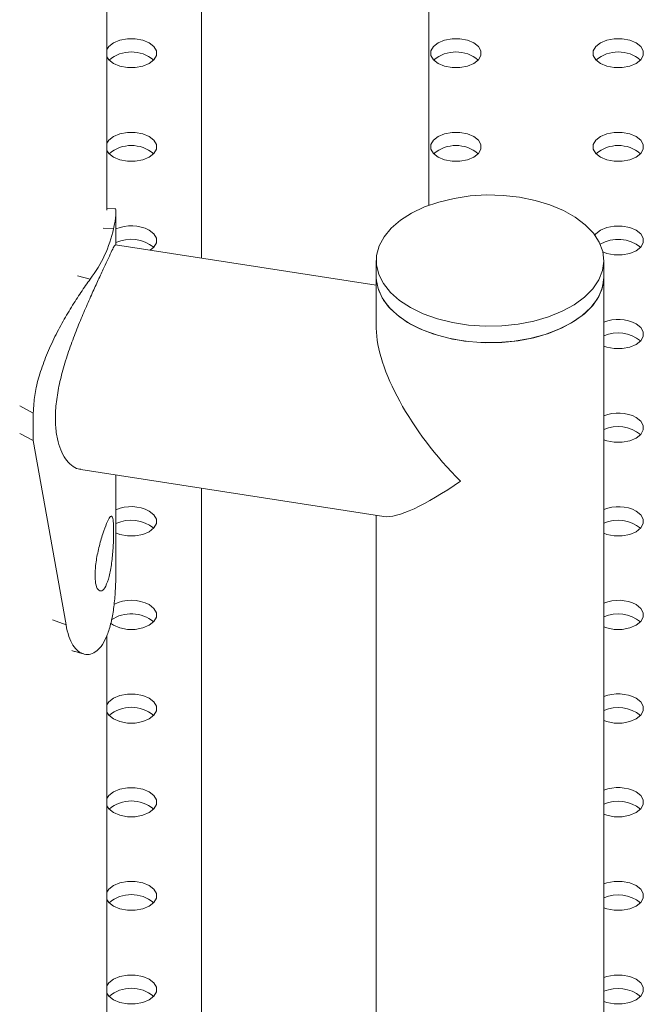
# Model space of a CAD drawing. Units: millimetres. Extents: x 0 to 59.4, y 0 to 42.1.
# Drawn here: x 51.7 to 51.9, y 24.3 to 24.7 of the extents above; entities that cross this region are included whole.
import ezdxf

# ---------------------------------------------------------------- set-up
doc = ezdxf.new("R2010")
doc.units = ezdxf.units.MM

msp = doc.modelspace()

# ---------------------------------------------------------------- linework, layer by layer
at = {"color": 7, "linetype": 'Continuous', "lineweight": 15}
for p, q in [((51.69702217444848, 24.62180529480414), (51.69702217444848, 25.15180242387395)), ((51.81629074882075, 24.62365639077532), (51.81629074882075, 25.00577475774003)), ((51.73204072647073, 24.95713971855033), (51.73204072647073, 24.60405424300897)), ((51.7000544294646, 24.62239719126841), (51.69702217444848, 24.62226681275195)), ((51.70039834774845, 24.60895731291744), (51.70039834774845, 24.6210551216129)), ((51.69953676079777, 24.61495055210143), (51.69569307358069, 24.61521946890669)), ((51.79679951725841, 24.59402077400977), (51.70024477516919, 24.60898114934072)), ((51.79679946457484, 24.60314649137055), (51.79679946457484, 24.59702239245214)), ((51.88104948692486, 24.59702236203857), (51.88104948692486, 24.60314646095698)), ((51.69085624856202, 24.59627993385885), (51.68615276563533, 24.59744021163772)), ((51.79679946457484, 24.59702239245214), (51.79679946457484, 24.57808698813522)), ((51.88104948692487, 24.18228561237402), (51.88104948692486, 24.59702236203857)), ((51.66980521481985, 24.54666704543047), (51.66476266049689, 24.54929629874592)), ((51.66980521481985, 24.5364600516677), (51.66980521481985, 24.54666704543047)), ((51.66980521481985, 24.5364600516677), (51.66476266049689, 24.53908930498314)), ((51.68191816639832, 24.46815314133007), (51.66980521481985, 24.5364600516677)), ((51.68734488924546, 24.52572434155783), (51.79964521978629, 24.50832428070687)), ((51.70039834774845, 24.49015573159448), (51.70039834774845, 24.52370175734752)), ((51.73204072647073, 24.5187991741353), (51.73204072647074, 23.69222541106591)), ((51.79679946457484, 24.50876538110618), (51.79679946457485, 23.21589280751923)), ((51.69702217444849, 23.3152229745405), (51.69702217444849, 24.46415123851035))]:
    msp.add_line(p, q, dxfattribs=at)
at = {"color": 8, "linetype": 'Continuous', "lineweight": 15}
msp.add_line((51.68191816639832, 24.46815314133007), (51.67692307996349, 24.46998400796207), dxfattribs=at)
at = {"color": 7, "linetype": 'Continuous', "lineweight": 15, "flags": 128}
for points in [[(51.71273444054801, 24.6838378743836), (51.71036148078062, 24.68483315092998), (51.70757187307392, 24.68535639362926), (51.70463875534803, 24.68535640123265), (51.70184914764133, 24.68483314332659), (51.69947620104482, 24.6838378743836), (51.69775213152293, 24.68246798626522), (51.69702216127761, 24.6813508273283)], [(51.69702216127761, 24.67867108748303), (51.69775211835204, 24.67755392094272), (51.69947617470304, 24.67618404042773), (51.70184914764133, 24.67518875627796), (51.70463874217715, 24.67466552118208), (51.7075718994157, 24.67466552118208), (51.71036148078062, 24.67518876388135), (51.71273445371891, 24.67618404803112), (51.71445849689903, 24.67755392094272), (51.71536490438893, 24.67916432719334), (51.71536487804714, 24.68085758761799), (51.71445851006992, 24.68246798626522), (51.71273444054801, 24.6838378743836), (51.71273444054801, 24.6838378743836)], [(51.8329425867116, 24.68383786678021), (51.83056962694421, 24.68483314332659), (51.82778004557929, 24.68535640123265), (51.82484690151162, 24.68535639362926), (51.8220573201467, 24.68483315092998), (51.81968434720841, 24.68383786678021), (51.81796027768652, 24.68246797866182), (51.81705389653839, 24.68085758761799), (51.81705388336751, 24.67916431958995), (51.8179602908574, 24.67755392854611), (51.81968434720841, 24.67618404803112), (51.8220573069758, 24.67518877148474), (51.82484688834072, 24.67466551357869), (51.82778004557929, 24.67466551357869), (51.83056962694421, 24.67518875627796), (51.83294259988249, 24.67618404042773), (51.83466666940439, 24.67755392854611), (51.83557305055251, 24.67916431958995), (51.83557305055251, 24.68085759522138), (51.83466664306261, 24.68246798626522), (51.8329425867116, 24.68383786678021)], [(51.89304666637884, 24.6838378743836), (51.89067370661144, 24.68483315092998), (51.88788409890475, 24.68535639362926), (51.88495098117885, 24.68535640123265), (51.88216137347214, 24.68483314332659), (51.87978842687565, 24.6838378743836), (51.87806435735375, 24.68246798626522), (51.87715797620564, 24.68085759522138), (51.87715796303473, 24.67916432719334), (51.87806434418286, 24.67755392094272), (51.87978840053387, 24.67618404042773), (51.88216137347214, 24.67518875627796), (51.88495098117885, 24.67466551357869), (51.88788412524652, 24.67466552118208), (51.89067370661144, 24.67518876388135), (51.89304667954973, 24.67618404803112), (51.89477072272985, 24.67755392094272), (51.89567713021974, 24.67916432719334), (51.89567711704886, 24.6808575800146), (51.89477073590074, 24.68246798626522), (51.89304666637884, 24.6838378743836)], [(51.71273444054801, 24.6491405201421), (51.71036146760974, 24.65013580429187), (51.7075718994157, 24.65065905459454), (51.70463874217715, 24.65065905459454), (51.70184916081222, 24.65013581189526), (51.69947618787394, 24.64914052774549), (51.69775211835204, 24.64777063962711), (51.69702214810672, 24.64665348069019)], [(51.83294257354071, 24.6491405201421), (51.83056961377331, 24.65013579668848), (51.82778003240839, 24.65065905459454), (51.82484688834072, 24.65065904699115), (51.8220573069758, 24.65013580429187), (51.81968433403752, 24.6491405201421), (51.8179602908574, 24.6477706472305), (51.81705388336751, 24.64616024097989), (51.81705387019662, 24.64446697295184), (51.81796027768652, 24.64285658190801), (51.81968433403752, 24.64148670139302), (51.8220573069758, 24.64049141724325), (51.82484688834072, 24.63996815933719), (51.82778003240839, 24.63996816694058), (51.8305696401151, 24.64049142484664), (51.8329425867116, 24.64148669378963), (51.83466665623349, 24.64285658190801), (51.83557303738162, 24.64446697295184), (51.83557305055251, 24.64616024097989), (51.83466664306261, 24.64777063202371), (51.83294257354071, 24.6491405201421)], [(51.89304666637884, 24.6491405201421), (51.890673700026, 24.65013580049018), (51.88788412524652, 24.65065905459454), (51.88495097459342, 24.65065905079285), (51.88216139322849, 24.65013580809357), (51.8797884202902, 24.6491405239438), (51.87806435076831, 24.64777063582541), (51.87715796962019, 24.64616024478158), (51.87715796303473, 24.64446697295184), (51.87806436393919, 24.6428565857097), (51.87978842687565, 24.64148670139302), (51.88216138664304, 24.64049142484664), (51.88495096800797, 24.63996816694058), (51.88788411866108, 24.63996817074228), (51.890673700026, 24.64049141344155), (51.89304667296428, 24.64148669759132), (51.89477074248619, 24.6428565857097), (51.8956771236343, 24.64446697675354), (51.89567713021974, 24.64616024858327), (51.89477072272985, 24.64777063962711), (51.89304666637884, 24.6491405201421)], [(51.69702216127761, 24.64397373324153), (51.69775213152293, 24.6428565895114), (51.69947620104482, 24.64148670139302), (51.70184916081222, 24.64049142484664), (51.70463874217715, 24.63996816694058), (51.70757188624481, 24.63996817454397), (51.71036146760974, 24.64049141724325), (51.71273444054801, 24.64148670139302), (51.71445851006992, 24.6428565895114), (51.71536489121803, 24.64446698055524), (51.71536490438893, 24.64616024858327), (51.71445849689903, 24.64777063962711), (51.71273444054801, 24.6491405201421), (51.71273444054801, 24.6491405201421)], [(51.8498442237052, 24.62663343331802), (51.85565163796152, 24.62546530883751), (51.86110259524654, 24.62382145526088), (51.86608077025841, 24.62173703067757), (51.87048032172379, 24.61925628683511), (51.87420715680337, 24.61643220417624), (51.87718203942195, 24.6133250015739), (51.87934153857252, 24.61000085896116), (51.8806396088231, 24.60653063996121), (51.88104859130434, 24.60298827996804), (51.88055974054516, 24.59944926546781), (51.87918359325773, 24.59598902211954), (51.87694938881816, 24.59268136366292), (51.87390464779818, 24.58959678875829), (51.87011443439516, 24.58680096030799), (51.86565945982399, 24.58435348891349), (51.86063465986096, 24.58230662509183), (51.8551471928684, 24.58070386025122), (51.84931391098381, 24.57957944007395), (51.84325925277741, 24.57895726962775), (51.83711218760566, 24.57885073088438), (51.83100368680029, 24.5792619527939), (51.82506408949033, 24.58018223707467), (51.81941983622133, 24.58159199738619), (51.81419136161286, 24.583461124292), (51.80948993334503, 24.58574983683968), (51.80541586091729, 24.58840935165945), (51.80205607220469, 24.59138291702561), (51.79948205879899, 24.59460718146729), (51.79774855891974, 24.59801350155207), (51.79689276716073, 24.60152918884244), (51.79693280666682, 24.60507930429652), (51.79786778181747, 24.60858827018743), (51.79967783091033, 24.61198123871403), (51.80232438957901, 24.61518594722879), (51.80575098104651, 24.61813402602146), (51.80988448053066, 24.62076270147903), (51.81463716990299, 24.62301586056083), (51.81990731720791, 24.62484560189066), (51.82558286451194, 24.62621278320112), (51.83154274499275, 24.62708838994434), (51.83765993858562, 24.62745371777343), (51.84380405347798, 24.62730101122749), (51.8498442237052, 24.62663343331802)], [(51.71307037727243, 24.60699365032267), (51.71445851006992, 24.6081592352699), (51.71536489121803, 24.60976962631374), (51.71536489121803, 24.61146290194517), (51.71445848372813, 24.613073292989), (51.71273442737713, 24.61444317350399)], [(51.89304665320795, 24.61444317350399), (51.89067369344056, 24.61543845005037), (51.88788411207563, 24.61596170795644), (51.88495096142252, 24.61596170415474), (51.88216138664304, 24.61543845765377), (51.87978841370475, 24.61444317350399), (51.87806437052463, 24.6130733005924), (51.87771498632138, 24.61262901152651)], [(51.88068620084705, 24.60633332985186), (51.8821613800576, 24.60579407440684), (51.88495096142252, 24.60527081650078), (51.88788410878291, 24.60527082220332), (51.89067371648961, 24.60579408010938), (51.89304666308612, 24.60678934905237), (51.89477073260802, 24.60815923717075), (51.89567711375614, 24.60976962821458), (51.8956771236343, 24.61146289814347), (51.8947707161444, 24.61307328918731), (51.89304665320795, 24.61444317350399)], [(51.88104948692486, 24.59702236203857), (51.88101050108999, 24.59597613515538), (51.88029811398304, 24.59244980311475), (51.87870396212166, 24.58902088574583), (51.87626192103538, 24.58576258851688), (51.87302414744922, 24.58274419354531), (51.86905955146048, 24.58003017760419), (51.86445274286756, 24.57767826565351), (51.85930181846036, 24.57573864008737), (51.85371657077926, 24.57425266336395), (51.84781606467129, 24.57325196559833), (51.84172605579571, 24.57275792753175), (51.83557625107881, 24.57278107226018), (51.82949793795368, 24.57332079151219), (51.82362045456173, 24.57436574102534), (51.81806918777723, 24.57589353641051), (51.81296246487741, 24.57787163514546), (51.8084090247314, 24.58025794484629), (51.80450591045794, 24.58300155319315), (51.80133641476636, 24.58604397488673), (51.79896802529785, 24.58932039860472), (51.79745126558706, 24.59276096437178), (51.79681843065668, 24.5962923450654), (51.79679946457484, 24.59702239245214)], [(51.88104948692486, 24.59702236203857), (51.88104859130434, 24.59686418104963), (51.88055974054516, 24.59332516654939), (51.87918359325773, 24.58986492320113), (51.87694938881816, 24.58655726474451), (51.87390464779818, 24.58347268983988), (51.87011443439516, 24.58067686138957), (51.86565945982399, 24.57822938999508), (51.86063465986096, 24.57618252617342), (51.8551471928684, 24.57457976133281), (51.84931391098381, 24.57345534115554), (51.84325925277741, 24.57283317070934), (51.83711218760566, 24.57272663196597), (51.83100368680029, 24.57313785387549), (51.82506408949033, 24.57405813815625), (51.81941983622133, 24.57546789846777), (51.81419136161286, 24.57733702537358), (51.80948993334503, 24.57962573792127), (51.80541586091729, 24.58228525274103), (51.80205607220469, 24.58525881810719), (51.79948205879899, 24.58848308254887), (51.79774855891974, 24.59188940263366), (51.79689276716073, 24.59540508992403), (51.79679946457484, 24.59702239245214)], [(51.88104948692487, 24.57148188144519), (51.88216137347214, 24.57109672396703), (51.88495097623977, 24.57057348411903), (51.88788412853924, 24.5705734869703), (51.89067370661144, 24.57109673157043), (51.89304668119609, 24.57209201476978), (51.89477072272985, 24.5734618886318), (51.89567713351246, 24.57507229298157), (51.89567711210977, 24.57676555055494), (51.89477073590074, 24.57837595395429), (51.89304667296428, 24.57974583827098)], [(51.88104950575513, 24.53678454674679), (51.88216139117053, 24.53639938992205), (51.88495096800797, 24.53587613462965), (51.88788411989584, 24.53587613771853), (51.89067369879123, 24.53639938184344), (51.89304667255269, 24.537394665518), (51.89477074125142, 24.5387645541116), (51.89567712486907, 24.54037494372979), (51.89567713021974, 24.54206821627235), (51.89477072725735, 24.54367860470252), (51.89304666637884, 24.54504848783117)], [(51.70039839384658, 24.50223045510246), (51.70184915422678, 24.50170204209591), (51.70463874876259, 24.50117879179324), (51.70757188295209, 24.50117878989239), (51.7103614774879, 24.50170204019506), (51.71273443725529, 24.50269731674144), (51.71445850677719, 24.50406720485983), (51.71536488792531, 24.50567759590366), (51.71536489780348, 24.50737086583255), (51.71445850348447, 24.50898126447977), (51.71273444054801, 24.51035114879646)], [(51.88104949680304, 24.50208719767322), (51.88216138335032, 24.50170204019506), (51.88495096142252, 24.50117878418985), (51.88788411207563, 24.50117878799155), (51.89067371648961, 24.50170204779845), (51.89304666308612, 24.50269731674144), (51.89477073260802, 24.50406720485983), (51.89567711704886, 24.50567759400281), (51.8956771236343, 24.50737086583255), (51.89477071943712, 24.50898125497553), (51.8930466597934, 24.51035113739137)], [(51.69839354728825, 24.46874938523301), (51.69947618128848, 24.46799997200418), (51.70184914764133, 24.46700469165611), (51.70463873723806, 24.46648144420471), (51.70757188953753, 24.46648144705598), (51.71036148078062, 24.4670046992595), (51.71273444219437, 24.46799997485546), (51.71445849689903, 24.46936985632087), (51.71536489451075, 24.47098025306725), (51.71536488627895, 24.47267351824402), (51.71445849689903, 24.47428391403997), (51.71273443396257, 24.47565379835666), (51.71273443396257, 24.47565379835666)], [(51.88104948692487, 24.46738984913427), (51.88216137347214, 24.46700469165611), (51.88495098117885, 24.46648144895683), (51.88788413183196, 24.46648145275853), (51.89067370661144, 24.4670046992595), (51.89304667954973, 24.46799998340927), (51.89477072272985, 24.46936985632087), (51.89567713680518, 24.4709802587698), (51.89567711704886, 24.47267351539275), (51.89477073590074, 24.47428392164336), (51.89304667954973, 24.47565380215836)], [(51.71273444054801, 24.44095645552025), (51.71036147625313, 24.44195173468029), (51.70757188624481, 24.44247498236929), (51.70463874752782, 24.44247498688381), (51.70184915546155, 24.44195173515551), (51.69947619487098, 24.44095645908434), (51.69775212617225, 24.43958657049074), (51.69702216703988, 24.43846942034525)], [(51.69702216230658, 24.43578966802566), (51.69775212699543, 24.43467251229643), (51.69947618787394, 24.43330262916777), (51.70184915216882, 24.43230735000773), (51.70463874217715, 24.43178410231873), (51.70757188089413, 24.43178409780421), (51.71036147296041, 24.43230734953251), (51.71273444672187, 24.43330263320708), (51.71445850224971, 24.43467251419728), (51.71536489903825, 24.43628291141887), (51.71536489121803, 24.43797617635803), (51.71445850142652, 24.43958657239159), (51.71273444054801, 24.44095645552025), (51.71273444054801, 24.44095645552025)], [(51.88104949351033, 24.43269250629785), (51.8821613800576, 24.4323073488197), (51.88495096800797, 24.43178410231873), (51.88788411866108, 24.43178410612042), (51.890673700026, 24.4323073488197), (51.89304667296428, 24.43330263296947), (51.8947707293153, 24.43467251348446), (51.8956771236343, 24.43628291213169), (51.89567711704886, 24.43797617635803), (51.8947707293153, 24.43958657120356), (51.89304666637884, 24.44095645552025)], [(51.71273444054801, 24.40625910888214), (51.71036147419517, 24.40725438923022), (51.70757188459844, 24.40777763668161), (51.70463873888443, 24.40777763763204), (51.70184915422678, 24.40725438923022), (51.69947618622758, 24.40625910983256), (51.69775213152293, 24.40488922836715), (51.69702215963125, 24.40377207038066)], [(51.69702216127761, 24.40109232198157), (51.69775212493748, 24.39997516684635), (51.69947618787394, 24.39860528252967), (51.70184915093405, 24.39761000408244), (51.70463874217715, 24.39708675568062), (51.70757188624481, 24.39708675568062), (51.7103614774879, 24.39761000788414), (51.71273443725529, 24.39860528443052), (51.71445850019175, 24.3999751687472), (51.71536489121803, 24.40158556169188), (51.71536489121803, 24.40327882971992), (51.71445850019175, 24.4048892264663), (51.71273444054801, 24.40625910888214), (51.71273444054801, 24.40625910888214)], [(51.88104950009576, 24.39799516346145), (51.88216138664304, 24.39761000598329), (51.88495098117885, 24.39708675568062), (51.88788411207563, 24.39708675568062), (51.89067370661144, 24.39761000598329), (51.89304666637884, 24.39860528252967), (51.89477073590074, 24.39997517064805), (51.89567711704886, 24.40158556169188), (51.89567713021974, 24.40327882971992), (51.89477073590074, 24.40488922836715), (51.89304667954973, 24.40625910888214)], [(51.69947619116666, 24.36390793779241), (51.70184915093405, 24.36291266124603), (51.70463874546986, 24.36238941094336), (51.70757188624481, 24.36238940904251), (51.71036147419517, 24.36291266314688), (51.71273444054801, 24.36390794349495), (51.71445849689903, 24.36527782400994), (51.71536489780348, 24.36688821885548), (51.71536489780348, 24.36858148688351), (51.71445849689903, 24.37019188172905), (51.71273444054801, 24.37156176224403), (51.71036147419517, 24.37255704259211), (51.70757188624481, 24.37308029669648), (51.70463874546986, 24.37308029479563), (51.70184915093405, 24.37255704449296), (51.69947619116666, 24.37156176794658), (51.6977521282302, 24.37019188362989), (51.69702216457033, 24.36907472849467)], [(51.88104948692487, 24.36329781682334), (51.88216137347214, 24.36291265934518), (51.88495096800797, 24.36238940904251), (51.88788411207563, 24.36238941664591), (51.89067370661144, 24.36291266694857), (51.89304666637884, 24.36390794349495), (51.89477072272985, 24.36527782400994), (51.89567711704886, 24.36688822265717), (51.89567711704886, 24.36858148308182), (51.89477072272985, 24.37019188172905), (51.89304666637884, 24.37156176224403), (51.89067370661144, 24.37255703879041), (51.88788411207563, 24.37308028909308), (51.88495096800797, 24.37308029669648), (51.88216137347214, 24.37255704639381), (51.88104948692487, 24.37217188891565)], [(51.69702216457033, 24.36639497724431), (51.6977521282302, 24.3652778221091), (51.69947619116666, 24.36390793779241)], [(51.69947618622758, 24.32921059590642), (51.70184915422678, 24.32821531650877), (51.70463873888443, 24.32769206810695), (51.70757188459844, 24.32769206905738), (51.71036147419517, 24.32821531650877), (51.71273444054801, 24.32921059685685), (51.71445850019175, 24.33058047927268), (51.71536489121803, 24.33219087601906), (51.71536489121803, 24.3338841440471), (51.71445850019175, 24.33549453699178), (51.71273443725529, 24.33686442130847), (51.7103614774879, 24.33785969785485), (51.70757188624481, 24.33838295005837), (51.70463874217715, 24.33838295005837), (51.70184915093405, 24.33785970165655), (51.69947618787394, 24.33686442320932), (51.69775212493748, 24.33549453889264), (51.69702216127761, 24.33437738375742)], [(51.88104950009576, 24.32860047018523), (51.88216138664304, 24.32821531270707), (51.88495096800797, 24.3276920700078), (51.88788411207563, 24.32769206240441), (51.89067370661144, 24.32821531270707), (51.89304667954973, 24.32921059685685), (51.89477073590074, 24.33058047737184), (51.89567713021974, 24.33219087601907), (51.89567711704886, 24.3338841440471), (51.89477073590074, 24.33549453509094), (51.89304666637884, 24.33686442320932), (51.89067370661144, 24.3378596997557), (51.88788411207563, 24.33838295005837), (51.88495098117885, 24.33838295005837), (51.88216138664304, 24.3378596997557), (51.88104950009576, 24.33747454227754)], [(51.69702215963125, 24.33169763535833), (51.69775213152293, 24.33058047737184), (51.69947618622758, 24.32921059590642)]]:
    msp.add_lwpolyline(points, dxfattribs=at)
at = {"color": 7, "linetype": 'Continuous', "lineweight": 15}
for centre, radius, start, end in [((51.70610530762553, 24.66768864283149), 0.01279904479234563, 49.76285117339288, 130.2371488266314), ((51.8263134648674, 24.66768850514508), 0.01279916556305118, 49.76321913719938, 130.2368335555381), ((51.88641755561287, 24.66768857418201), 0.01279911150990572, 49.76307935293433, 130.2370260325972), ((51.70610531870379, 24.63299122132411), 0.01279911760969414, 49.76303749432815, 130.2370151984022), ((51.82631346695999, 24.63299124575241), 0.01279908910215736, 49.76301901682753, 130.2369809830996), ((51.88641754453462, 24.63299118991557), 0.01279914158633718, 49.76312831584472, 130.2369243768943), ((51.65259166755754, 24.6254234681357), 0.04809910341778118, 322.7059364467149, 347.4238961248859), ((51.70606996044867, 24.6015592556077), 0.01450553204122262, 62.64882097483464, 113.0164076064279), ((51.70599533029493, 24.59778287705728), 0.01326252525218704, 50.82639484148492, 114.9617330879794), ((51.88629449839187, 24.59767381053411), 0.0133554550224837, 51.07852914386464, 119.6509637882057), ((51.8863742682088, 24.56680119508021), 0.01456313058917711, 62.73084881216171, 111.4466289966092), ((51.88631380100046, 24.56307420727492), 0.01326735695898955, 50.87820223017454, 113.3774681261595), ((51.88637425511764, 24.53210386014474), 0.01456311978866033, 62.7307981133378, 111.4465138022661), ((51.88631380505292, 24.52837676973151), 0.01326744616547339, 50.87843042512471, 113.3772354609539), ((51.70606998191655, 24.49746726141527), 0.01450550112549609, 62.64879470578106, 113.0164668276743), ((51.88637424670121, 24.49740650918476), 0.01456312108994199, 62.7307926479299, 111.4465110107183), ((51.70599534538262, 24.49369092854102), 0.01326245076117695, 50.82621670332243, 114.9618606425889), ((51.88631379643562, 24.49367941904511), 0.01326744711127519, 50.87843847451183, 113.3772318817509), ((51.70609740065806, 24.46295184313039), 0.01433142971429182, 62.41200502563362, 116.7836311801102), ((51.88637427288817, 24.46270919245463), 0.01456310169706356, 62.7307817831358, 111.4466795116948), ((51.70602252860748, 24.45910903750896), 0.01315588406314099, 50.60035947134942, 124.0632776805657), ((51.88631380816957, 24.45898220534164), 0.01326732886832081, 50.87814347363996, 113.3775388031301), ((51.8863742605084, 24.42801184437852), 0.0145631026127873, 62.73078714186792, 111.4466118488206), ((51.70610531172994, 24.42480718339125), 0.01279908734413784, 49.76296160419652, 130.236997229513), ((51.88631380376092, 24.42428480446357), 0.01326738083437638, 50.8782647961202, 113.3774055602622), ((51.88637426576963, 24.39331448414209), 0.01456311832382515, 62.73078399350653, 111.4465819695137), ((51.70610531368781, 24.39010980920684), 0.01279911367234344, 49.76305109236292, 130.2369620807812), ((51.88631381145965, 24.38958747816457), 0.01326736609624436, 50.87825588640788, 113.3774383109139), ((51.70610531421097, 24.35541247955328), 0.01279909969289256, 49.76302051596644, 130.2369794840093), ((51.88631379975813, 24.35489002519061), 0.01326746428617829, 50.87846230542893, 113.3772619259562), ((51.70610531698054, 24.32071514415312), 0.01279909290308153, 49.76299172876207, 130.2370214444418), ((51.88631381104869, 24.32019278191618), 0.01326736866138414, 50.87826260835027, 113.3774315888894)]:
    msp.add_arc(centre, radius, start, end, dxfattribs=at)
for major_axis, ratio, start_param, end_param in [((-0.03798515532619007, 0.04432391244009537), 0.4108636519167403, 0.4470536437635509, 1.755632915853403), ((0.04140745523510958, 0.03548578029735339), 0.2181713726499163, 3.326429242647631, 4.265335336620574)]:
    msp.add_ellipse((51.83892449458394, 24.54486598102936), major_axis=major_axis, ratio=ratio, start_param=start_param, end_param=end_param, dxfattribs=at)
for points, knots in [([(51.69953676079777, 24.61495055210143), (51.699701005523, 24.61574190643511), (51.69999435411924, 24.61715530149281), (51.7002474153835, 24.61897786526144), (51.7003860837269, 24.62030948672064), (51.700417436528, 24.62166401425764), (51.70030311181856, 24.62253687819801), (51.70007591350146, 24.62230883784291), (51.70003514728141, 24.62226792053588)], [0, 0, 0, 0, 0.1812431672969959, 0.3237085917115099, 0.4674306101699373, 0.6229702470336586, 0.932349508240994, 1, 1, 1, 1]), ([(51.70021190062734, 24.60885668292436), (51.70013864585989, 24.60885967693438), (51.69996351472168, 24.60886683475361), (51.69924881021234, 24.60750971481265), (51.69807036833481, 24.60506172871771), (51.69643743555461, 24.60156011685912), (51.69447666145094, 24.59733172378478), (51.69220953197475, 24.59238970273766), (51.68976698237541, 24.58693850330047), (51.68719687479378, 24.58094519090027), (51.68463829263009, 24.57452989848524), (51.68222934387152, 24.5677519545956), (51.68019763063268, 24.56087375486695), (51.6787106473218, 24.55404801315938), (51.67794861901921, 24.5477199398477), (51.67792669839477, 24.54194980881331), (51.67859041484984, 24.53702054028929), (51.6798716004408, 24.53285524784938), (51.6816567045075, 24.52952954933757), (51.68388661439987, 24.52717460127423), (51.68585448459497, 24.52591147963717), (51.68704157407091, 24.52587120117877), (51.68735015760152, 24.52586073080635)], [0, 0, 0, 0, 0.03871876586849656, 0.09256546394973116, 0.1481299130444059, 0.1993785843225676, 0.2522208064072519, 0.3018318268225298, 0.3528102079432223, 0.4038574766012898, 0.4562438734199822, 0.5098730886838474, 0.5650527976756154, 0.6186073459018587, 0.6739110447228034, 0.7243999994421487, 0.7764316152851956, 0.8257931892725002, 0.8764604861895022, 0.9282128795842641, 0.9813389609464123, 1, 1, 1, 1]), ([(51.66980521481985, 24.54666704543047), (51.66986228119488, 24.54785259103492), (51.66996409033888, 24.54996766112848), (51.67028541094356, 24.55312257299293), (51.67088112023429, 24.55623725712544), (51.67198951229689, 24.56066329000687), (51.67392693831692, 24.56645272157888), (51.67694184404282, 24.57333543249648), (51.68034401055269, 24.57993670017965), (51.6839419308497, 24.58605013074308), (51.68758326053445, 24.59162856580785), (51.68974364550176, 24.59469877123791), (51.69085624856202, 24.59627993385885)], [0, 0, 0, 0, 0.07027636514537881, 0.1253763985508883, 0.1812426357043639, 0.2422651148905193, 0.3657084186700644, 0.4898188423776944, 0.614597389860821, 0.7381205025613023, 0.8651314767138977, 1, 1, 1, 1]), ([(51.6926787309752, 24.48661458589383), (51.69269532453423, 24.48589379179091), (51.69272791926465, 24.48447793582988), (51.69311359973135, 24.48223909523648), (51.69404663060453, 24.48064385405743), (51.69550428066442, 24.48065825765306), (51.69700368114083, 24.48304304817952), (51.69822201168661, 24.48702864439708), (51.69902282023382, 24.49230544223051), (51.69939252599964, 24.49695879771323), (51.69952349501593, 24.50039893996333), (51.69955233600218, 24.5027511367854), (51.69952320231537, 24.5048234451017), (51.69939247608455, 24.50704604354592), (51.69902235785958, 24.50855173393872), (51.69822215270909, 24.50844624133551), (51.69700295628479, 24.50601866015513), (51.69550438228631, 24.50207456245985), (51.69404663912982, 24.49688968183784), (51.69311616128203, 24.49232805713301), (51.69273000332781, 24.48890546977872), (51.69269603101124, 24.48738756337139), (51.6926787309752, 24.48661458589383)], [0, 0, 0, 0, 0.03104712253472364, 0.06098586730316965, 0.1225149240336227, 0.1858865074751851, 0.2499895598128911, 0.3141642730735169, 0.3774661008163818, 0.439012537896349, 0.4689546058479379, 0.4999971328999255, 0.531108915310093, 0.5610777381131569, 0.6225303251028304, 0.6859266187644423, 0.75000648177391, 0.8141954552248147, 0.8774840298216731, 0.9389547624035794, 0.968913370714874, 1, 1, 1, 1]), ([(51.70037564113381, 24.49015576200805), (51.70037984414711, 24.48894428506614), (51.70039194086229, 24.48545752676928), (51.70017011968216, 24.48001642654041), (51.69961199479115, 24.47405653817262), (51.69864925476685, 24.46878880717062), (51.69725319374943, 24.46432102165569), (51.69544927031959, 24.46074559001711), (51.69333613929012, 24.45831836786096), (51.69102690273489, 24.45712494271548), (51.68865978788898, 24.4571577444343), (51.68637503752799, 24.45826275108063), (51.68440202942499, 24.4604978172653), (51.68282493597095, 24.46375744540614), (51.68222333779212, 24.46667377910581), (51.68191816639832, 24.46815314133007)], [0, 0, 0, 0, 0.04323819610553956, 0.1244440845682338, 0.2036406816438225, 0.2832778011624775, 0.3657650184415261, 0.448289831473218, 0.5280422217520983, 0.6074321195572742, 0.6889057221033557, 0.7682995036348793, 0.8449475900521374, 0.9213469027629485, 1, 1, 1, 1]), ([(51.68403383282645, 24.45862242444958), (51.68447382928384, 24.45850166264424), (51.68596812983817, 24.45809153563155), (51.68745510676851, 24.45767569395357), (51.68850424368087, 24.45738229676282)], [0, 0, 0, 0, 0.2944497719110792, 1, 1, 1, 1])]:
    msp.add_open_spline(points, degree=3, knots=knots, dxfattribs=at)

doc.saveas('drawing.dxf')
